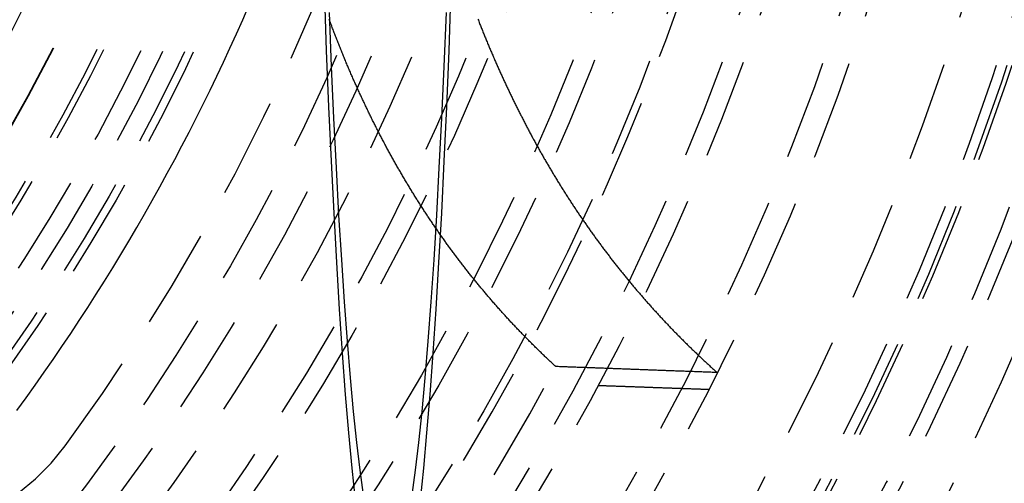
# Model space of a CAD drawing. Extents: x -800 to 252, y -450 to 528.
# Drawn here: x 42 to 67, y -233 to -221 of the extents above; entities that cross this region are included whole.
import ezdxf

# ---------------------------------------------------------------- set-up
doc = ezdxf.new("R2010")
doc.units = 0
doc.header["$LTSCALE"] = 10
doc.linetypes.add('VERDECKT', pattern=[0.375, 0.25, -0.125])
doc.layers.get('0').update_dxf_attribs({"linetype": 'CONTINUOUS'})
doc.layers.add('STEMPEL', color=3, linetype='CONTINUOUS')

# ---------------------------------------------------------------- blocks, each defined once
blk = doc.blocks.new('A$CF137AE01')
at = {"color": 1, "linetype": 'VERDECKT'}
for points in [[(49.2983, 0, 0), (49.3006, -1.79097, 0), (49.3075, -3.57763, 0), (49.3189, -5.35566, 0), (49.335, -7.1208, 0), (49.3555, -8.86878, 0), (49.3805, -10.5954, 0), (49.4099, -12.2965, 0), (49.4437, -13.9679, 0), (49.4817, -15.6058, 0), (49.5238, -17.206, 0), (49.57, -18.7648, 0), (49.6202, -20.2783, 0), (49.6742, -21.743, 0), (49.7319, -23.1554, 0), (49.7931, -24.5119, 0), (49.8578, -25.8094, 0), (49.9257, -27.0447, 0), (49.9967, -28.2149, 0), (50.0706, -29.3171, 0), (50.1472, -30.3486, 0), (50.2264, -31.3071, 0), (50.308, -32.1901, 0), (50.3918, -32.9956, 0)], [(52.0253, -32.9956, 0), (52.109, -32.1901, 0), (52.1906, -31.3071, 0), (52.2698, -30.3486, 0), (52.3465, -29.3171, 0), (52.4204, -28.2149, 0), (52.4914, -27.0447, 0), (52.5593, -25.8094, 0), (52.6239, -24.5119, 0), (52.6852, -23.1554, 0), (52.7429, -21.743, 0), (52.7968, -20.2783, 0), (52.847, -18.7648, 0), (52.8932, -17.206, 0), (52.9354, -15.6058, 0), (52.9734, -13.9679, 0), (53.0071, -12.2965, 0), (53.0365, -10.5954, 0), (53.0615, -8.86878, 0), (53.0821, -7.1208, 0), (53.0981, -5.35566, 0), (53.1096, -3.57763, 0), (53.1165, -1.79097, 0), (53.1188, 0, 0)], [(49.7414, -20.7899, 0), (49.7966, -22.1403, 0), (49.8552, -23.4374, 0), (49.917, -24.678, 0), (49.9819, -25.8592, 0), (50.0498, -26.9781, 0), (50.1205, -28.0319, 0), (50.1938, -29.0183, 0), (50.2695, -29.9347, 0), (50.3475, -30.7791, 0), (50.4276, -31.5492, 0), (50.5095, -32.2434, 0), (50.5932, -32.8599, 0)], [(51.8239, -32.8599, 0), (51.9075, -32.2434, 0), (51.9895, -31.5492, 0), (52.0695, -30.7791, 0), (52.1475, -29.9347, 0), (52.2233, -29.0183, 0), (52.2966, -28.0319, 0), (52.3673, -26.9781, 0), (52.4351, -25.8592, 0), (52.5001, -24.678, 0), (52.5619, -23.4374, 0), (52.6204, -22.1403, 0), (52.6756, -20.7899, 0)], [(59.4488, -29.8009, 0), (59.4171, -29.7997, 0), (59.3855, -29.7986, 0), (59.3539, -29.7974, 0), (59.3223, -29.7962, 0), (59.2906, -29.795, 0), (59.259, -29.7939, 0), (59.2274, -29.7927, 0), (59.1958, -29.7915, 0), (59.1642, -29.7904, 0), (59.1325, -29.7892, 0), (59.1009, -29.788, 0), (59.0693, -29.7868, 0), (59.0377, -29.7857, 0), (59.0061, -29.7845, 0), (58.9745, -29.7833, 0), (58.9429, -29.7822, 0), (58.9113, -29.781, 0), (58.8796, -29.7798, 0), (58.848, -29.7786, 0), (58.8164, -29.7775, 0), (58.7848, -29.7763, 0), (58.7532, -29.7751, 0), (58.7216, -29.774, 0), (58.69, -29.7728, 0), (58.6584, -29.7716, 0), (58.6268, -29.7704, 0), (58.5952, -29.7693, 0), (58.5636, -29.7681, 0), (58.532, -29.7669, 0), (58.5005, -29.7657, 0), (58.4689, -29.7646, 0), (58.4373, -29.7634, 0), (58.4057, -29.7622, 0), (58.3741, -29.761, 0), (58.3425, -29.7599, 0), (58.3109, -29.7587, 0), (58.2793, -29.7575, 0), (58.2478, -29.7563, 0), (58.2162, -29.7552, 0), (58.1846, -29.754, 0), (58.153, -29.7528, 0), (58.1214, -29.7517, 0), (58.0899, -29.7505, 0), (58.0583, -29.7493, 0), (58.0267, -29.7481, 0), (57.9951, -29.747, 0), (57.9636, -29.7458, 0), (57.932, -29.7446, 0), (57.9004, -29.7434, 0), (57.8689, -29.7423, 0), (57.8373, -29.7411, 0), (57.8057, -29.7399, 0), (57.7742, -29.7387, 0), (57.7426, -29.7376, 0), (57.711, -29.7364, 0), (57.6795, -29.7352, 0), (57.6479, -29.734, 0), (57.6164, -29.7328, 0), (57.5848, -29.7317, 0), (57.5533, -29.7305, 0), (57.5217, -29.7293, 0), (57.4902, -29.7281, 0), (57.4586, -29.727, 0), (57.4271, -29.7258, 0), (57.3955, -29.7246, 0), (57.364, -29.7234, 0), (57.3324, -29.7223, 0), (57.3009, -29.7211, 0), (57.2693, -29.7199, 0), (57.2378, -29.7187, 0), (57.2062, -29.7176, 0), (57.1747, -29.7164, 0), (57.1432, -29.7152, 0), (57.1116, -29.714, 0), (57.0801, -29.7128, 0), (57.0485, -29.7117, 0), (57.017, -29.7105, 0), (56.9855, -29.7093, 0), (56.9539, -29.7081, 0), (56.9224, -29.707, 0), (56.8909, -29.7058, 0), (56.8594, -29.7046, 0), (56.8278, -29.7034, 0), (56.7963, -29.7022, 0), (56.7648, -29.7011, 0), (56.7333, -29.6999, 0), (56.7017, -29.6987, 0), (56.6702, -29.6975, 0), (56.6387, -29.6963, 0), (56.6072, -29.6952, 0), (56.5757, -29.694, 0), (56.5442, -29.6928, 0), (56.5126, -29.6916, 0), (56.4811, -29.6905, 0), (56.4496, -29.6893, 0), (56.4181, -29.6881, 0), (56.3866, -29.6869, 0), (56.3551, -29.6857, 0), (56.3236, -29.6846, 0), (56.2921, -29.6834, 0), (56.2606, -29.6822, 0), (56.2291, -29.681, 0), (56.1976, -29.6798, 0), (56.1661, -29.6787, 0), (56.1346, -29.6775, 0), (56.1031, -29.6763, 0), (56.0716, -29.6751, 0), (56.0401, -29.6739, 0), (56.0086, -29.6728, 0), (55.9771, -29.6716, 0), (55.9456, -29.6704, 0), (55.9141, -29.6692, 0), (55.8826, -29.668, 0), (55.8511, -29.6668, 0), (55.8197, -29.6657, 0), (55.7882, -29.6645, 0), (55.7567, -29.6633, 0), (55.7252, -29.6621, 0), (55.6937, -29.6609, 0), (55.6622, -29.6598, 0), (55.6308, -29.6586, 0), (55.5993, -29.6574, 0), (55.5678, -29.6562, 0), (55.5363, -29.655, 0), (55.5049, -29.6539, 0), (55.4734, -29.6527, 0), (55.4419, -29.6515, 0), (55.4104, -29.6503, 0)], [(56.4686, -30.1215, 0), (56.4901, -30.1222, 0), (56.5117, -30.123, 0), (56.5333, -30.1238, 0), (56.5549, -30.1245, 0), (56.5765, -30.1253, 0), (56.5981, -30.1261, 0), (56.6197, -30.1269, 0), (56.6413, -30.1276, 0), (56.6629, -30.1284, 0), (56.6845, -30.1292, 0), (56.7061, -30.13, 0), (56.7277, -30.1307, 0), (56.7493, -30.1315, 0), (56.7709, -30.1323, 0), (56.7925, -30.1331, 0), (56.8141, -30.1338, 0), (56.8357, -30.1346, 0), (56.8573, -30.1354, 0), (56.8789, -30.1361, 0), (56.9005, -30.1369, 0), (56.9221, -30.1377, 0), (56.9437, -30.1385, 0), (56.9653, -30.1392, 0), (56.9869, -30.14, 0), (57.0085, -30.1408, 0), (57.0301, -30.1415, 0), (57.0517, -30.1423, 0), (57.0733, -30.1431, 0), (57.0949, -30.1439, 0), (57.1165, -30.1446, 0), (57.1382, -30.1454, 0), (57.1598, -30.1462, 0), (57.1814, -30.147, 0), (57.203, -30.1477, 0), (57.2246, -30.1485, 0), (57.2462, -30.1493, 0), (57.2678, -30.15, 0), (57.2894, -30.1508, 0), (57.311, -30.1516, 0), (57.3327, -30.1524, 0), (57.3543, -30.1531, 0), (57.3759, -30.1539, 0), (57.3975, -30.1547, 0), (57.4191, -30.1554, 0), (57.4407, -30.1562, 0), (57.4623, -30.157, 0), (57.484, -30.1578, 0), (57.5056, -30.1585, 0), (57.5272, -30.1593, 0), (57.5488, -30.1601, 0), (57.5704, -30.1608, 0), (57.5921, -30.1616, 0), (57.6137, -30.1624, 0), (57.6353, -30.1632, 0), (57.6569, -30.1639, 0), (57.6785, -30.1647, 0), (57.7002, -30.1655, 0), (57.7218, -30.1662, 0), (57.7434, -30.167, 0), (57.765, -30.1678, 0), (57.7867, -30.1686, 0), (57.8083, -30.1693, 0), (57.8299, -30.1701, 0), (57.8515, -30.1709, 0), (57.8732, -30.1716, 0), (57.8948, -30.1724, 0), (57.9164, -30.1732, 0), (57.938, -30.1739, 0), (57.9597, -30.1747, 0), (57.9813, -30.1755, 0), (58.0029, -30.1763, 0), (58.0246, -30.177, 0), (58.0462, -30.1778, 0), (58.0678, -30.1786, 0), (58.0895, -30.1793, 0), (58.1111, -30.1801, 0), (58.1327, -30.1809, 0), (58.1544, -30.1816, 0), (58.176, -30.1824, 0), (58.1976, -30.1832, 0), (58.2193, -30.184, 0), (58.2409, -30.1847, 0), (58.2625, -30.1855, 0), (58.2842, -30.1863, 0), (58.3058, -30.187, 0), (58.3275, -30.1878, 0), (58.3491, -30.1886, 0), (58.3707, -30.1893, 0), (58.3924, -30.1901, 0), (58.414, -30.1909, 0), (58.4357, -30.1917, 0), (58.4573, -30.1924, 0), (58.4789, -30.1932, 0), (58.5006, -30.194, 0), (58.5222, -30.1947, 0), (58.5439, -30.1955, 0), (58.5655, -30.1963, 0), (58.5872, -30.197, 0), (58.6088, -30.1978, 0), (58.6305, -30.1986, 0), (58.6521, -30.1993, 0), (58.6738, -30.2001, 0), (58.6954, -30.2009, 0), (58.717, -30.2017, 0), (58.7387, -30.2024, 0), (58.7603, -30.2032, 0), (58.782, -30.204, 0), (58.8036, -30.2047, 0), (58.8253, -30.2055, 0), (58.8469, -30.2063, 0), (58.8686, -30.207, 0), (58.8903, -30.2078, 0), (58.9119, -30.2086, 0), (58.9336, -30.2093, 0), (58.9552, -30.2101, 0), (58.9769, -30.2109, 0), (58.9985, -30.2116, 0), (59.0202, -30.2124, 0), (59.0418, -30.2132, 0), (59.0635, -30.214, 0), (59.0852, -30.2147, 0), (59.1068, -30.2155, 0), (59.1285, -30.2163, 0), (59.1501, -30.217, 0), (59.1718, -30.2178, 0), (59.1935, -30.2186, 0), (59.2151, -30.2193, 0), (59.2368, -30.2201, 0)]]:
    blk.add_polyline3d(points, dxfattribs=at)
at = {"color": 1}
for points in [[(53.4658, -20.9598, 0), (53.476, -20.9858, 0), (53.4861, -21.0118, 0), (53.4963, -21.0377, 0), (53.5065, -21.0637, 0), (53.5167, -21.0896, 0), (53.527, -21.1156, 0), (53.5373, -21.1415, 0), (53.5476, -21.1674, 0), (53.5579, -21.1933, 0), (53.5683, -21.2192, 0), (53.5786, -21.245, 0), (53.589, -21.2709, 0), (53.5995, -21.2967, 0), (53.6099, -21.3226, 0), (53.6204, -21.3484, 0), (53.6309, -21.3742, 0), (53.6414, -21.4, 0), (53.652, -21.4257, 0), (53.6625, -21.4515, 0), (53.6731, -21.4773, 0), (53.6838, -21.503, 0), (53.6944, -21.5287, 0), (53.7051, -21.5544, 0), (53.7158, -21.5801, 0), (53.7265, -21.6058, 0), (53.7373, -21.6314, 0), (53.748, -21.6571, 0), (53.7588, -21.6827, 0), (53.7697, -21.7084, 0), (53.7805, -21.734, 0), (53.7914, -21.7596, 0), (53.8023, -21.7851, 0), (53.8132, -21.8107, 0), (53.8241, -21.8362, 0), (53.8351, -21.8618, 0), (53.8461, -21.8873, 0), (53.8571, -21.9128, 0), (53.8682, -21.9383, 0), (53.8792, -21.9638, 0), (53.8903, -21.9892, 0), (53.9015, -22.0147, 0), (53.9126, -22.0401, 0), (53.9238, -22.0655, 0), (53.935, -22.0909, 0), (53.9462, -22.1163, 0), (53.9574, -22.1417, 0), (53.9687, -22.167, 0), (53.98, -22.1924, 0), (53.9913, -22.2177, 0), (54.0027, -22.243, 0), (54.014, -22.2683, 0), (54.0254, -22.2936, 0), (54.0368, -22.3188, 0), (54.0483, -22.3441, 0), (54.0598, -22.3693, 0), (54.0712, -22.3945, 0), (54.0828, -22.4197, 0), (54.0943, -22.4449, 0), (54.1059, -22.47, 0), (54.1175, -22.4952, 0), (54.1291, -22.5203, 0), (54.1407, -22.5454, 0), (54.1524, -22.5705, 0), (54.1641, -22.5956, 0), (54.1758, -22.6207, 0), (54.1876, -22.6457, 0), (54.1993, -22.6708, 0), (54.2111, -22.6958, 0), (54.2229, -22.7208, 0), (54.2348, -22.7458, 0), (54.2467, -22.7707, 0), (54.2585, -22.7957, 0), (54.2705, -22.8206, 0), (54.2824, -22.8455, 0), (54.2944, -22.8704, 0), (54.3064, -22.8953, 0), (54.3184, -22.9201, 0), (54.3304, -22.945, 0), (54.3425, -22.9698, 0), (54.3546, -22.9946, 0), (54.3667, -23.0194, 0), (54.3789, -23.0442, 0), (54.391, -23.0689, 0), (54.4032, -23.0937, 0), (54.4154, -23.1184, 0), (54.4277, -23.1431, 0), (54.4399, -23.1678, 0), (54.4522, -23.1925, 0), (54.4646, -23.2171, 0), (54.4769, -23.2417, 0), (54.4893, -23.2663, 0), (54.5017, -23.2909, 0), (54.5141, -23.3155, 0), (54.5265, -23.3401, 0), (54.539, -23.3646, 0), (54.5515, -23.3891, 0), (54.564, -23.4136, 0), (54.5765, -23.4381, 0), (54.5891, -23.4626, 0), (54.6017, -23.487, 0), (54.6143, -23.5115, 0), (54.627, -23.5359, 0), (54.6396, -23.5603, 0), (54.6523, -23.5846, 0), (54.665, -23.609, 0), (54.6778, -23.6333, 0), (54.6906, -23.6576, 0), (54.7033, -23.6819, 0), (54.7162, -23.7062, 0), (54.729, -23.7304, 0), (54.7419, -23.7547, 0), (54.7548, -23.7789, 0), (54.7677, -23.8031, 0), (54.7806, -23.8273, 0), (54.7936, -23.8514, 0), (54.8066, -23.8756, 0), (54.8196, -23.8997, 0), (54.8327, -23.9238, 0), (54.8457, -23.9479, 0), (54.8588, -23.9719, 0), (54.8719, -23.996, 0), (54.8851, -24.02, 0), (54.8983, -24.044, 0), (54.9115, -24.068, 0), (54.9247, -24.0919, 0), (54.9379, -24.1159, 0), (54.9512, -24.1398, 0), (54.9645, -24.1637, 0), (54.9778, -24.1875, 0), (54.9911, -24.2114, 0), (55.0045, -24.2352, 0), (55.0179, -24.2591, 0), (55.0313, -24.2829, 0), (55.0448, -24.3066, 0), (55.0582, -24.3304, 0), (55.0717, -24.3541, 0), (55.0853, -24.3778, 0), (55.0988, -24.4015, 0), (55.1124, -24.4252, 0), (55.126, -24.4489, 0), (55.1396, -24.4725, 0), (55.1532, -24.4961, 0), (55.1669, -24.5197, 0), (55.1806, -24.5433, 0), (55.1943, -24.5668, 0), (55.208, -24.5903, 0), (55.2218, -24.6138, 0), (55.2356, -24.6373, 0), (55.2494, -24.6608, 0), (55.2632, -24.6842, 0), (55.2771, -24.7076, 0), (55.291, -24.731, 0), (55.3049, -24.7544, 0), (55.3188, -24.7778, 0), (55.3328, -24.8011, 0), (55.3468, -24.8244, 0), (55.3608, -24.8477, 0), (55.3748, -24.871, 0), (55.3889, -24.8942, 0), (55.403, -24.9175, 0), (55.4171, -24.9407, 0), (55.4312, -24.9638, 0), (55.4454, -24.987, 0), (55.4596, -25.0102, 0), (55.4738, -25.0333, 0), (55.488, -25.0564, 0), (55.5023, -25.0794, 0), (55.5165, -25.1025, 0), (55.5308, -25.1255, 0), (55.5452, -25.1485, 0), (55.5595, -25.1715, 0), (55.5739, -25.1945, 0), (55.5883, -25.2174, 0), (55.6027, -25.2403, 0), (55.6172, -25.2632, 0), (55.6316, -25.2861, 0), (55.6461, -25.309, 0), (55.6607, -25.3318, 0), (55.6752, -25.3546, 0), (55.6898, -25.3774, 0), (55.7044, -25.4001, 0), (55.719, -25.4229, 0), (55.7336, -25.4456, 0), (55.7483, -25.4683, 0), (55.763, -25.4909, 0), (55.7777, -25.5136, 0), (55.7924, -25.5362, 0), (55.8072, -25.5588, 0), (55.822, -25.5814, 0), (55.8368, -25.6039, 0), (55.8516, -25.6265, 0), (55.8665, -25.649, 0), (55.8814, -25.6715, 0), (55.8963, -25.6939, 0), (55.9112, -25.7164, 0), (55.9262, -25.7388, 0), (55.9411, -25.7612, 0), (55.9561, -25.7835, 0), (55.9712, -25.8059, 0), (55.9862, -25.8282, 0), (56.0013, -25.8505, 0), (56.0164, -25.8728, 0), (56.0315, -25.895, 0), (56.0467, -25.9173, 0), (56.0618, -25.9395, 0), (56.077, -25.9616, 0), (56.0922, -25.9838, 0), (56.1075, -26.0059, 0), (56.1227, -26.028, 0), (56.138, -26.0501, 0), (56.1533, -26.0722, 0), (56.1687, -26.0942, 0), (56.184, -26.1162, 0), (56.1994, -26.1382, 0), (56.2148, -26.1602, 0), (56.2302, -26.1821, 0), (56.2457, -26.204, 0), (56.2611, -26.2259, 0), (56.2766, -26.2478, 0), (56.2922, -26.2696, 0), (56.3077, -26.2914, 0), (56.3233, -26.3132, 0), (56.3389, -26.335, 0), (56.3545, -26.3568, 0), (56.3701, -26.3785, 0), (56.3858, -26.4002, 0), (56.4015, -26.4218, 0), (56.4172, -26.4435, 0), (56.4329, -26.4651, 0), (56.4486, -26.4867, 0), (56.4644, -26.5083, 0), (56.4802, -26.5298, 0), (56.496, -26.5514, 0), (56.5119, -26.5729, 0), (56.5277, -26.5943, 0), (56.5436, -26.6158, 0), (56.5595, -26.6372, 0), (56.5755, -26.6586, 0), (56.5914, -26.68, 0), (56.6074, -26.7014, 0), (56.6234, -26.7227, 0), (56.6394, -26.744, 0), (56.6555, -26.7653, 0), (56.6715, -26.7865, 0), (56.6876, -26.8078, 0), (56.7037, -26.829, 0), (56.7199, -26.8501, 0), (56.736, -26.8713, 0), (56.7522, -26.8924, 0), (56.7684, -26.9135, 0), (56.7846, -26.9346, 0), (56.8009, -26.9557, 0), (56.8171, -26.9767, 0), (56.8334, -26.9977, 0), (56.8497, -27.0187, 0), (56.8661, -27.0396, 0), (56.8824, -27.0605, 0), (56.8988, -27.0814, 0), (56.9152, -27.1023, 0), (56.9316, -27.1232, 0), (56.9481, -27.144, 0), (56.9645, -27.1648, 0), (56.981, -27.1856, 0), (56.9975, -27.2063, 0), (57.014, -27.227, 0), (57.0306, -27.2477, 0), (57.0472, -27.2684, 0), (57.0638, -27.2891, 0), (57.0804, -27.3097, 0), (57.097, -27.3303, 0), (57.1137, -27.3509, 0), (57.1304, -27.3714, 0), (57.1471, -27.3919, 0), (57.1638, -27.4124, 0), (57.1805, -27.4329, 0), (57.1973, -27.4533, 0), (57.2141, -27.4737, 0), (57.2309, -27.4941, 0), (57.2477, -27.5145, 0), (57.2646, -27.5348, 0), (57.2814, -27.5551, 0), (57.2983, -27.5754, 0), (57.3153, -27.5957, 0), (57.3322, -27.6159, 0), (57.3491, -27.6361, 0), (57.3661, -27.6563, 0), (57.3831, -27.6765, 0), (57.4001, -27.6966, 0), (57.4172, -27.7167, 0), (57.4342, -27.7368, 0), (57.4513, -27.7568, 0), (57.4684, -27.7768, 0), (57.4856, -27.7968, 0), (57.5027, -27.8168, 0), (57.5199, -27.8367, 0), (57.5371, -27.8567, 0), (57.5543, -27.8766, 0), (57.5715, -27.8964, 0), (57.5888, -27.9163, 0), (57.606, -27.9361, 0), (57.6233, -27.9559, 0), (57.6406, -27.9756, 0), (57.658, -27.9954, 0), (57.6753, -28.0151, 0), (57.6927, -28.0348, 0), (57.7101, -28.0544, 0), (57.7275, -28.0741, 0), (57.7449, -28.0937, 0), (57.7624, -28.1133, 0), (57.7799, -28.1328, 0), (57.7974, -28.1524, 0), (57.8149, -28.1719, 0), (57.8324, -28.1913, 0), (57.85, -28.2108, 0), (57.8675, -28.2302, 0), (57.8851, -28.2496, 0), (57.9028, -28.269, 0), (57.9204, -28.2883, 0), (57.938, -28.3076, 0), (57.9557, -28.3269, 0), (57.9734, -28.3462, 0), (57.9911, -28.3654, 0), (58.0089, -28.3847, 0), (58.0266, -28.4038, 0), (58.0444, -28.423, 0), (58.0622, -28.4421, 0), (58.08, -28.4612, 0), (58.0978, -28.4803, 0), (58.1157, -28.4994, 0), (58.1336, -28.5184, 0), (58.1514, -28.5374, 0), (58.1694, -28.5564, 0), (58.1873, -28.5753, 0), (58.2052, -28.5943, 0), (58.2232, -28.6132, 0), (58.2412, -28.632, 0), (58.2592, -28.6509, 0), (58.2772, -28.6697, 0), (58.2953, -28.6885, 0), (58.3133, -28.7072, 0), (58.3314, -28.726, 0), (58.3495, -28.7447, 0), (58.3676, -28.7634, 0), (58.3857, -28.782, 0), (58.4039, -28.8007, 0), (58.4221, -28.8193, 0), (58.4403, -28.8378, 0), (58.4585, -28.8564, 0), (58.4767, -28.8749, 0), (58.495, -28.8934, 0), (58.5132, -28.9119, 0), (58.5315, -28.9303, 0), (58.5498, -28.9487, 0), (58.5681, -28.9671, 0), (58.5865, -28.9855, 0), (58.6048, -29.0038, 0), (58.6232, -29.0221, 0), (58.6416, -29.0404, 0), (58.66, -29.0587, 0), (58.6784, -29.0769, 0), (58.6969, -29.0951, 0), (58.7153, -29.1133, 0), (58.7338, -29.1314, 0), (58.7523, -29.1495, 0), (58.7708, -29.1676, 0), (58.7894, -29.1857, 0), (58.8079, -29.2037, 0), (58.8265, -29.2217, 0), (58.8451, -29.2397, 0), (58.8637, -29.2577, 0), (58.8823, -29.2756, 0), (58.9009, -29.2935, 0), (58.9196, -29.3114, 0), (58.9383, -29.3292, 0), (58.957, -29.3471, 0), (58.9757, -29.3649, 0), (58.9944, -29.3826, 0), (59.0131, -29.4004, 0), (59.0319, -29.4181, 0), (59.0507, -29.4358, 0), (59.0695, -29.4534, 0), (59.0883, -29.4711, 0), (59.1071, -29.4887, 0), (59.126, -29.5062, 0), (59.1448, -29.5238, 0), (59.1637, -29.5413, 0), (59.1826, -29.5588, 0), (59.2015, -29.5763, 0), (59.2204, -29.5937, 0), (59.2394, -29.6111, 0), (59.2583, -29.6285, 0), (59.2773, -29.6459, 0), (59.2963, -29.6632, 0), (59.3153, -29.6805, 0), (59.3343, -29.6978, 0), (59.3533, -29.7151, 0), (59.3724, -29.7323, 0), (59.3915, -29.7495, 0), (59.4106, -29.7666, 0), (59.4297, -29.7838, 0), (59.4488, -29.8009, 0)], [(55.4104, -29.6503, 0), (55.3909, -29.6323, 0), (55.3714, -29.6142, 0), (55.352, -29.5961, 0), (55.3325, -29.578, 0), (55.3131, -29.5599, 0), (55.2937, -29.5417, 0), (55.2743, -29.5235, 0), (55.2549, -29.5053, 0), (55.2355, -29.487, 0), (55.2162, -29.4687, 0), (55.1969, -29.4504, 0), (55.1776, -29.432, 0), (55.1583, -29.4137, 0), (55.139, -29.3953, 0), (55.1198, -29.3768, 0), (55.1005, -29.3583, 0), (55.0813, -29.3398, 0), (55.0621, -29.3213, 0), (55.043, -29.3028, 0), (55.0238, -29.2842, 0), (55.0047, -29.2656, 0), (54.9856, -29.2469, 0), (54.9665, -29.2282, 0), (54.9474, -29.2095, 0), (54.9284, -29.1908, 0), (54.9093, -29.172, 0), (54.8903, -29.1532, 0), (54.8713, -29.1344, 0), (54.8524, -29.1155, 0), (54.8334, -29.0966, 0), (54.8145, -29.0777, 0), (54.7955, -29.0588, 0), (54.7767, -29.0398, 0), (54.7578, -29.0208, 0), (54.7389, -29.0018, 0), (54.7201, -28.9827, 0), (54.7013, -28.9636, 0), (54.6825, -28.9445, 0), (54.6637, -28.9253, 0), (54.6449, -28.9062, 0), (54.6262, -28.8869, 0), (54.6075, -28.8677, 0), (54.5888, -28.8484, 0), (54.5701, -28.8291, 0), (54.5515, -28.8098, 0), (54.5328, -28.7904, 0), (54.5142, -28.771, 0), (54.4956, -28.7516, 0), (54.4771, -28.7322, 0), (54.4585, -28.7127, 0), (54.44, -28.6932, 0), (54.4215, -28.6737, 0), (54.403, -28.6541, 0), (54.3845, -28.6345, 0), (54.3661, -28.6149, 0), (54.3477, -28.5952, 0), (54.3293, -28.5755, 0), (54.3109, -28.5558, 0), (54.2925, -28.5361, 0), (54.2742, -28.5163, 0), (54.2559, -28.4965, 0), (54.2376, -28.4766, 0), (54.2193, -28.4568, 0), (54.201, -28.4369, 0), (54.1828, -28.417, 0), (54.1646, -28.397, 0), (54.1464, -28.377, 0), (54.1282, -28.357, 0), (54.1101, -28.337, 0), (54.0919, -28.3169, 0), (54.0738, -28.2968, 0), (54.0558, -28.2767, 0), (54.0377, -28.2565, 0), (54.0197, -28.2363, 0), (54.0016, -28.2161, 0), (53.9836, -28.1959, 0), (53.9657, -28.1756, 0), (53.9477, -28.1553, 0), (53.9298, -28.135, 0), (53.9119, -28.1146, 0), (53.894, -28.0942, 0), (53.8761, -28.0738, 0), (53.8583, -28.0533, 0), (53.8405, -28.0328, 0), (53.8227, -28.0123, 0), (53.8049, -27.9918, 0), (53.7871, -27.9712, 0), (53.7694, -27.9506, 0), (53.7517, -27.93, 0), (53.734, -27.9093, 0), (53.7164, -27.8886, 0), (53.6987, -27.8679, 0), (53.6811, -27.8472, 0), (53.6635, -27.8264, 0), (53.6459, -27.8056, 0), (53.6284, -27.7848, 0), (53.6108, -27.7639, 0), (53.5933, -27.743, 0), (53.5759, -27.7221, 0), (53.5584, -27.7011, 0), (53.541, -27.6801, 0), (53.5236, -27.6591, 0), (53.5062, -27.6381, 0), (53.4888, -27.617, 0), (53.4715, -27.5959, 0), (53.4541, -27.5748, 0), (53.4368, -27.5536, 0), (53.4196, -27.5325, 0), (53.4023, -27.5112, 0), (53.3851, -27.49, 0), (53.3679, -27.4687, 0), (53.3507, -27.4474, 0), (53.3335, -27.4261, 0), (53.3164, -27.4047, 0), (53.2993, -27.3833, 0), (53.2822, -27.3619, 0), (53.2651, -27.3405, 0), (53.2481, -27.319, 0), (53.2311, -27.2975, 0), (53.2141, -27.2759, 0), (53.1971, -27.2544, 0), (53.1802, -27.2328, 0), (53.1633, -27.2111, 0), (53.1464, -27.1895, 0), (53.1295, -27.1678, 0), (53.1127, -27.1461, 0), (53.0958, -27.1243, 0), (53.079, -27.1026, 0), (53.0623, -27.0808, 0), (53.0455, -27.0589, 0), (53.0288, -27.0371, 0), (53.0121, -27.0152, 0), (52.9954, -26.9933, 0), (52.9787, -26.9713, 0), (52.9621, -26.9493, 0), (52.9455, -26.9273, 0), (52.9289, -26.9053, 0), (52.9124, -26.8832, 0), (52.8958, -26.8612, 0), (52.8793, -26.839, 0), (52.8628, -26.8169, 0), (52.8464, -26.7947, 0), (52.83, -26.7725, 0), (52.8135, -26.7503, 0), (52.7972, -26.728, 0), (52.7808, -26.7057, 0), (52.7645, -26.6834, 0), (52.7481, -26.661, 0), (52.7319, -26.6386, 0), (52.7156, -26.6162, 0), (52.6994, -26.5938, 0), (52.6831, -26.5713, 0), (52.667, -26.5488, 0), (52.6508, -26.5263, 0), (52.6347, -26.5038, 0), (52.6185, -26.4812, 0), (52.6025, -26.4586, 0), (52.5864, -26.4359, 0), (52.5704, -26.4133, 0), (52.5543, -26.3906, 0), (52.5384, -26.3678, 0), (52.5224, -26.3451, 0), (52.5064, -26.3223, 0), (52.4905, -26.2995, 0), (52.4746, -26.2767, 0), (52.4588, -26.2538, 0), (52.4429, -26.2309, 0), (52.4271, -26.208, 0), (52.4113, -26.185, 0), (52.3956, -26.162, 0), (52.3798, -26.139, 0), (52.3641, -26.116, 0), (52.3484, -26.0929, 0), (52.3328, -26.0698, 0), (52.3171, -26.0467, 0), (52.3015, -26.0236, 0), (52.2859, -26.0004, 0), (52.2704, -25.9772, 0), (52.2548, -25.9539, 0), (52.2393, -25.9307, 0), (52.2238, -25.9074, 0), (52.2084, -25.8841, 0), (52.193, -25.8607, 0), (52.1775, -25.8374, 0), (52.1622, -25.8139, 0), (52.1468, -25.7905, 0), (52.1315, -25.7671, 0), (52.1162, -25.7436, 0), (52.1009, -25.7201, 0), (52.0856, -25.6965, 0), (52.0704, -25.6729, 0), (52.0552, -25.6493, 0), (52.04, -25.6257, 0), (52.0249, -25.6021, 0), (52.0097, -25.5784, 0), (51.9946, -25.5547, 0), (51.9796, -25.5309, 0), (51.9645, -25.5072, 0), (51.9495, -25.4834, 0), (51.9345, -25.4596, 0), (51.9195, -25.4357, 0), (51.9046, -25.4118, 0), (51.8896, -25.3879, 0), (51.8748, -25.364, 0), (51.8599, -25.34, 0), (51.845, -25.3161, 0), (51.8302, -25.292, 0), (51.8154, -25.268, 0), (51.8007, -25.2439, 0), (51.7859, -25.2198, 0), (51.7712, -25.1957, 0), (51.7565, -25.1716, 0), (51.7419, -25.1474, 0), (51.7272, -25.1232, 0), (51.7126, -25.0989, 0), (51.6981, -25.0747, 0), (51.6835, -25.0504, 0), (51.669, -25.0261, 0), (51.6545, -25.0017, 0), (51.64, -24.9774, 0), (51.6255, -24.953, 0), (51.6111, -24.9285, 0), (51.5967, -24.9041, 0), (51.5824, -24.8796, 0), (51.568, -24.8551, 0), (51.5537, -24.8306, 0), (51.5394, -24.806, 0), (51.5251, -24.7814, 0), (51.5109, -24.7568, 0), (51.4967, -24.7322, 0), (51.4825, -24.7075, 0), (51.4683, -24.6828, 0), (51.4542, -24.6581, 0), (51.4401, -24.6333, 0), (51.426, -24.6085, 0), (51.412, -24.5837, 0), (51.398, -24.5589, 0), (51.384, -24.534, 0), (51.37, -24.5092, 0), (51.356, -24.4842, 0), (51.3421, -24.4593, 0), (51.3282, -24.4343, 0), (51.3144, -24.4093, 0), (51.3005, -24.3843, 0), (51.2867, -24.3593, 0), (51.2729, -24.3342, 0), (51.2592, -24.3091, 0), (51.2454, -24.2839, 0), (51.2317, -24.2588, 0), (51.218, -24.2336, 0), (51.2044, -24.2084, 0), (51.1908, -24.1831, 0), (51.1771, -24.1579, 0), (51.1636, -24.1326, 0), (51.15, -24.1072, 0), (51.1365, -24.0819, 0), (51.123, -24.0565, 0), (51.1095, -24.0311, 0), (51.0961, -24.0057, 0), (51.0827, -23.9802, 0), (51.0693, -23.9547, 0), (51.0559, -23.9292, 0), (51.0426, -23.9037, 0), (51.0293, -23.8781, 0), (51.016, -23.8525, 0), (51.0027, -23.8269, 0), (50.9895, -23.8012, 0), (50.9763, -23.7755, 0), (50.9631, -23.7498, 0), (50.9499, -23.7241, 0), (50.9368, -23.6983, 0), (50.9237, -23.6726, 0), (50.9106, -23.6467, 0), (50.8976, -23.6209, 0), (50.8845, -23.595, 0), (50.8715, -23.5691, 0), (50.8586, -23.5432, 0), (50.8456, -23.5173, 0), (50.8327, -23.4913, 0), (50.8198, -23.4653, 0), (50.807, -23.4393, 0), (50.7941, -23.4132, 0), (50.7813, -23.3872, 0), (50.7685, -23.3611, 0), (50.7558, -23.3349, 0), (50.743, -23.3088, 0), (50.7303, -23.2826, 0), (50.7176, -23.2564, 0), (50.705, -23.2302, 0), (50.6923, -23.2039, 0), (50.6797, -23.1776, 0), (50.6672, -23.1513, 0), (50.6546, -23.125, 0), (50.6421, -23.0986, 0), (50.6296, -23.0722, 0), (50.6171, -23.0458, 0), (50.6047, -23.0194, 0), (50.5923, -22.9929, 0), (50.5799, -22.9664, 0), (50.5675, -22.9399, 0), (50.5552, -22.9133, 0), (50.5429, -22.8868, 0), (50.5306, -22.8602, 0), (50.5183, -22.8336, 0), (50.5061, -22.8069, 0), (50.4939, -22.7802, 0), (50.4817, -22.7535, 0), (50.4696, -22.7268, 0), (50.4574, -22.7001, 0), (50.4453, -22.6733, 0), (50.4333, -22.6465, 0), (50.4212, -22.6197, 0), (50.4092, -22.5928, 0), (50.3972, -22.566, 0), (50.3852, -22.5391, 0), (50.3733, -22.5121, 0), (50.3614, -22.4852, 0), (50.3495, -22.4582, 0), (50.3376, -22.4312, 0), (50.3258, -22.4042, 0), (50.314, -22.3771, 0), (50.3022, -22.3501, 0), (50.2904, -22.323, 0), (50.2787, -22.2958, 0), (50.267, -22.2687, 0), (50.2553, -22.2415, 0), (50.2437, -22.2143, 0), (50.2321, -22.1871, 0), (50.2205, -22.1599, 0), (50.2089, -22.1326, 0), (50.1974, -22.1053, 0), (50.1858, -22.078, 0), (50.1743, -22.0506, 0), (50.1629, -22.0232, 0), (50.1514, -21.9959, 0), (50.14, -21.9684, 0), (50.1286, -21.941, 0), (50.1173, -21.9135, 0), (50.106, -21.886, 0), (50.0947, -21.8585, 0), (50.0834, -21.831, 0), (50.0721, -21.8034, 0), (50.0609, -21.7758, 0), (50.0497, -21.7482, 0), (50.0385, -21.7206, 0), (50.0274, -21.6929, 0), (50.0163, -21.6652, 0), (50.0052, -21.6375, 0), (49.9941, -21.6098, 0), (49.9831, -21.582, 0), (49.972, -21.5542, 0), (49.9611, -21.5264, 0), (49.9501, -21.4986, 0), (49.9392, -21.4708, 0), (49.9283, -21.4429, 0), (49.9174, -21.415, 0), (49.9065, -21.3871, 0), (49.8957, -21.3591, 0), (49.8849, -21.3311, 0), (49.8741, -21.3032, 0), (49.8634, -21.2751, 0), (49.8526, -21.2471, 0), (49.8419, -21.219, 0), (49.8313, -21.191, 0), (49.8206, -21.1628, 0), (49.81, -21.1347, 0), (49.7994, -21.1066, 0), (49.7888, -21.0784, 0), (49.7783, -21.0502, 0), (49.7678, -21.022, 0), (49.7573, -20.9937, 0), (49.7468, -20.9654, 0)]]:
    blk.add_polyline3d(points, dxfattribs=at)
at = {"color": 1, "linetype": 'VERDECKT'}
for radius in [137.5, 137.21379, 73, 71.86598, 71.5, 70.36598, 70.25164, 70, 68.75164, 66.5, 65.87795, 64, 63.50169, 61.7986, 60.5, 60, 58, 58, 57.5, 56.23205, 55.30009, 54.5, 51.2, 51, 50.5, 50, 49.14996, 49, 48.01544, 48]:
    blk.add_circle((0, 0), radius, dxfattribs=at)
for centre, radius, start, end in [((0, 0), 62.84471, 28.1513768, 331.8486232), ((0, 0), 62, 276.947957, 353.052043), ((0, 0), 53.5, 323.75, 351.25), ((38.70934, -28.38286), 5.5, 143.75, 323.75)]:
    blk.add_arc(centre, radius, start, end, dxfattribs=at)
at = {"color": 3, "linetype": 'CONTINUOUS'}
for radius, start, end in [(46.9, 319.104648, 355.895352), (44, 323.75, 351.25), (52, 323.75, 351.25)]:
    blk.add_arc((0, 0), radius, start, end, dxfattribs=at)

msp = doc.modelspace()

# ---------------------------------------------------------------- block references
at = {"layer": 'STEMPEL'}
msp.add_blockref('A$CF137AE01', (0, -200), dxfattribs=at)

doc.saveas('drawing.dxf')
